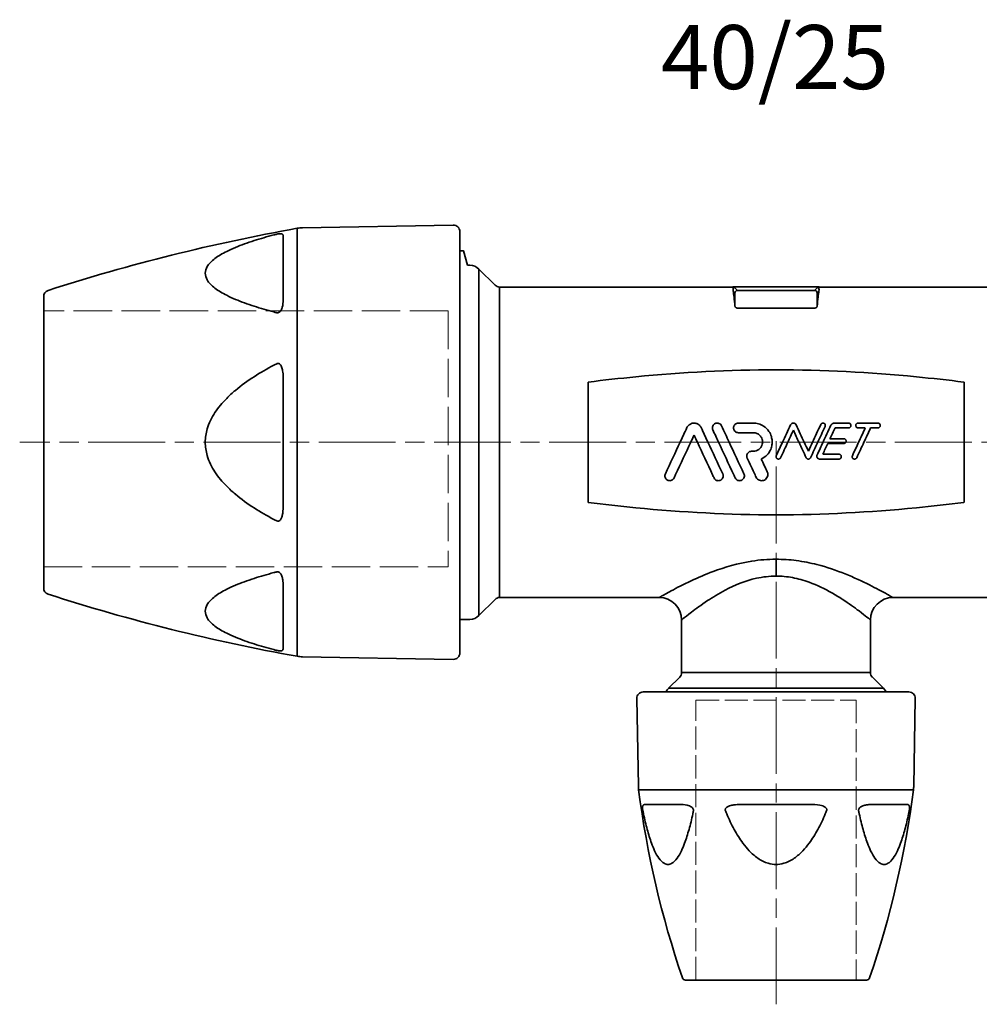
# Model space of a CAD drawing. Units: inches. Extents: x -1368 to 5566, y -211 to 177.
# Drawn here: x -901 to -751, y -35 to 118 of the extents above; entities that cross this region are included whole.
import ezdxf

# ---------------------------------------------------------------- set-up
doc = ezdxf.new("R2010")
doc.units = ezdxf.units.IN
doc.header["$MEASUREMENT"] = 0
doc.linetypes.add('ACAD_ISO02W100', pattern=[15, 12, -3])
doc.linetypes.add('AM_ISO08W050', pattern=[18, 12, -1.5, 3, -1.5])
for name, color, linetype, lineweight in [('Centerline(Atlas Copco)', 7, 'AM_ISO08W050', 13), ('Hidden Edges(Atlas Copco)', 7, 'ACAD_ISO02W100', 13), ('Visible Edges(Atlas Copco)', 7, 'Continuous', 35), ('Visible Tangent Edges(Atlas Copco)', 7, 'Continuous', 35)]:
    doc.layers.add(name, color=color, linetype=linetype, lineweight=lineweight)
doc.styles.add('Atlas Copco 7mm', font='arial.ttf', dxfattribs={"height": 7})

# ---------------------------------------------------------------- blocks, each defined once
blk = doc.blocks.new('07-40-1')
at = {"layer": 'Centerline(Atlas Copco)'}
for p, q in [((234.97, 0), (-3.74, 0)), ((114.39, -87.79), (114.39, 0.19))]:
    blk.add_line(p, q, dxfattribs=at)
at = {"layer": 'Hidden Edges(Atlas Copco)', "linetype": 'ACAD_ISO02W100', "ltscale": 0.5}
for p, q in [((63.18, 20.56), (0, 20.56)), ((63.18, 20.56), (63.18, -19.47)), ((0, -19.47), (63.18, -19.47))]:
    blk.add_line(p, q, dxfattribs=at)
at = {"layer": 'Hidden Edges(Atlas Copco)', "linetype": 'ACAD_ISO02W100', "ltscale": 0.3}
for p, q in [((101.89, -84), (101.89, -40.29)), ((101.89, -40.29), (126.89, -40.29)), ((126.89, -40.29), (126.89, -40.29)), ((126.89, -40.29), (126.89, -84))]:
    blk.add_line(p, q, dxfattribs=at)
at = {"layer": 'Visible Edges(Atlas Copco)'}
for p, q in [((40.4, 33.51), (63.98, 33.92)), ((65, 32.92), (65, -32.92)), ((65.57, 29.9), (65, 29.9)), ((65.57, 29.9), (65, 29.9)), ((65.57, 29.9), (65.57, 29.9)), ((65.58, 29.9), (66.18, 27.65)), ((66.57, 27.65), (66.18, 27.65)), ((70.51, 24.54), (67.98, 27.07)), ((71.21, 24.25), (107.62, 24.25)), ((120.98, 24.3), (107.81, 24.3)), ((121.17, 24.25), (157.57, 24.25)), ((0, -22.77), (0, 22.77)), ((120.42, 20.97), (108.37, 20.97)), ((85.03, 9.36), (85.03, -9.36)), ((143.76, -9.36), (143.76, 9.36)), ((70.51, -24.54), (67.98, -27.07)), ((71.21, -24.25), (96.14, -24.25)), ((132.64, -24.25), (157.57, -24.25)), ((66.57, -27.66), (65, -27.66)), ((99.64, -35.98), (99.64, -27.75)), ((129.14, -35.98), (129.14, -27.75)), ((40.4, -33.51), (63.98, -33.92)), ((99.35, -36.69), (97.62, -38.41)), ((129.44, -36.69), (131.16, -38.41)), ((93.65, -39), (135.14, -39)), ((92.89, -53.73), (92.65, -40.02)), ((135.9, -53.73), (136.14, -40.02)), ((128.54, -84), (100.25, -84))]:
    blk.add_line(p, q, dxfattribs=at)
for centre, radius, start, end in [((64, 32.92), 1, 0, 91), ((92.59, -261.85), 300, 100.1728, 107.8374), ((40.49, 28.51), 5, 91, 100.1728), ((66.57, 25.65), 2, 45, 90), ((1, 22.77), 1, 107.8374, 180), ((71.21, 25.25), 1, 225, 270), ((1, -22.77), 1, 180, 252.1626), ((92.59, 261.85), 300, 252.1626, 259.8272), ((71.21, -25.25), 1, 90, 135), ((96.14, -27.75), 3.5, 0, 90), ((132.64, -27.75), 3.5, 90, 180), ((66.57, -25.66), 2, 270, 315), ((40.49, -28.51), 5, 259.8272, 269), ((64, -32.92), 1, 269, 0), ((98.64, -35.98), 1, 315, 0), ((130.14, -35.98), 1, 180, 225), ((99.04, -39.83), 2, 135, 155.5302), ((129.75, -39.83), 2, 24.4698, 45), ((93.65, -40), 1, 90, 181), ((135.14, -40), 1, 359, 90), ((97.89, -53.64), 5, 181, 187.3469), ((130.9, -53.64), 5, 352.6531, 359), ((241.7, -35.1), 150, 187.3469, 198.8913), ((-12.91, -35.1), 150, 341.1087, 352.6531), ((100.25, -83.5), 0.5, 198.8913, 270), ((128.54, -83.5), 0.5, 270, 341.1087)]:
    blk.add_arc(centre, radius, start, end, dxfattribs=at)
for centre, major_axis, ratio, start_param, end_param in [((107.81, 23.9), (-0.281, 0.286), 0.997316, 5.508667, 6.013673), ((106.96, 0), (0.46, 24.25), 0.052389, 5.781723, 6.055831), ((121.83, 0), (-0.46, 24.25), 0.052389, 0.227354, 0.501462), ((120.98, 23.9), (0.281, 0.286), 0.997316, 0.269512, 0.774518)]:
    blk.add_ellipse(centre, major_axis=major_axis, ratio=ratio, start_param=start_param, end_param=end_param, dxfattribs=at)
blk.add_rational_spline([(65.58, 29.9), (65.58, 29.9), (65.57, 29.9)], [1.00062864922, 1.00062864922, 1], degree=2, dxfattribs=at)
for points, knots in [([(107.69, 23.62), (107.66, 23.76), (107.68, 23.89), (107.73, 24.1), (107.8, 24.18), (107.74, 24.24), (107.68, 24.25), (107.62, 24.25)], [0.7915942, 0.7915942, 0.7915942, 0.7915942, 0.9740439, 0.9740439, 1.1925058, 1.1925058, 1.315323, 1.315323, 1.315323, 1.315323]), ([(121.17, 24.25), (121.1, 24.25), (121.05, 24.24), (120.99, 24.18), (121.06, 24.1), (121.11, 23.89), (121.12, 23.76), (121.09, 23.62)], [-1.3153247, -1.3153247, -1.3153247, -1.3153247, -1.1925075, -1.1925075, -0.9740456, -0.9740456, -0.7915958, -0.7915958, -0.7915958, -0.7915958]), ([(108.37, 20.97), (108.35, 20.97), (108.32, 20.97), (108.27, 20.98), (108.25, 20.98), (108.18, 21), (108.14, 21.02), (108.07, 21.07), (108.03, 21.11), (107.99, 21.18), (107.98, 21.22), (107.97, 21.25)], [0, 0, 0, 0, 0.00747134, 0.00747134, 0.01494268, 0.01494268, 0.02988536, 0.02988536, 0.05360078, 0.05360078, 0.07397519, 0.07397519, 0.07397519, 0.07397519]), ([(120.81, 21.25), (120.81, 21.22), (120.8, 21.19), (120.77, 21.12), (120.74, 21.09), (120.67, 21.03), (120.63, 21.01), (120.55, 20.99), (120.53, 20.98), (120.47, 20.97), (120.44, 20.97), (120.42, 20.97)], [0.07944948, 0.07944948, 0.07944948, 0.07944948, 0.09770279, 0.09770279, 0.11929234, 0.11929234, 0.13642562, 0.13642562, 0.14499227, 0.14499227, 0.15355891, 0.15355891, 0.15355891, 0.15355891]), ([(85.03, 9.36), (85.03, 9.37), (85.03, 9.38), (85.04, 9.39), (85.04, 9.39), (85.05, 9.4), (85.05, 9.4), (85.05, 9.41), (85.05, 9.41), (85.05, 9.41)], [0, 0, 0, 0, 0.003112508, 0.003112508, 0.004423313, 0.004423313, 0.005818504, 0.005818504, 0.005848095, 0.005848095, 0.005848095, 0.005848095]), ([(143.74, 9.41), (143.74, 9.41), (143.74, 9.41), (143.74, 9.4), (143.74, 9.4), (143.75, 9.39), (143.75, 9.39), (143.75, 9.38), (143.76, 9.37), (143.76, 9.36)], [-0.000029605, -0.000029605, -0.000029605, -0.000029605, 0, 0, 0.001395703, 0.001395703, 0.002707011, 0.002707011, 0.00582071, 0.00582071, 0.00582071, 0.00582071]), ([(97.11, -4.93), (97.88, -3.26), (98.68, -1.56), (99.75, 0.74), (100.11, 1.51), (100.47, 2.29)], [11.1280654, 11.1280654, 11.1280654, 11.1280654, 11.6449203, 11.6449203, 11.8891977, 11.8891977, 11.8891977, 11.8891977]), ([(100.47, 2.29), (100.51, 2.37), (100.56, 2.45), (100.68, 2.6), (100.75, 2.68), (100.94, 2.83), (101.07, 2.89), (101.28, 2.96), (101.35, 2.98), (101.48, 3), (101.54, 3), (101.66, 3), (101.72, 2.99), (101.86, 2.97), (101.94, 2.95), (102.18, 2.86), (102.32, 2.77), (102.54, 2.55), (102.63, 2.43), (102.7, 2.29)], [-0.279174, -0.279174, -0.279174, -0.279174, -0.2524857, -0.2524857, -0.2214544, -0.2214544, -0.1786709, -0.1786709, -0.1558885, -0.1558885, -0.1384635, -0.1384635, -0.12042, -0.12042, -0.0949231, -0.0949231, -0.0455416, -0.0455416, -0.0000009, -0.0000009, -0.0000009, -0.0000009]), ([(102.7, 2.29), (103.06, 1.51), (103.42, 0.74), (104.49, -1.56), (105.28, -3.26), (106.07, -4.93)], [11.4818236, 11.4818236, 11.4818236, 11.4818236, 11.7263545, 11.7263545, 12.2420126, 12.2420126, 12.2420126, 12.2420126]), ([(104.52, 1.93), (104.49, 2), (104.47, 2.07), (104.44, 2.23), (104.45, 2.31), (104.48, 2.49), (104.52, 2.58), (104.62, 2.74), (104.69, 2.81), (104.85, 2.92), (104.93, 2.95), (105.08, 3), (105.16, 3), (105.32, 2.99), (105.4, 2.98), (105.56, 2.91), (105.64, 2.87), (105.78, 2.74), (105.84, 2.66), (105.88, 2.57)], [-0.2368687, -0.2368687, -0.2368687, -0.2368687, -0.2147874, -0.2147874, -0.1892665, -0.1892665, -0.1606204, -0.1606204, -0.1307021, -0.1307021, -0.1047917, -0.1047917, -0.0813225, -0.0813225, -0.0571808, -0.0571808, -0.0300513, -0.0300513, -0.000001, -0.000001, -0.000001, -0.000001]), ([(108.02, -5.57), (107.94, -5.41), (107.87, -5.25), (106.99, -3.37), (106.17, -1.61), (105.13, 0.63), (104.83, 1.27), (104.52, 1.93)], [3.3749176, 3.3749176, 3.3749176, 3.3749176, 3.4232125, 3.4232125, 3.9558573, 3.9558573, 4.1628925, 4.1628925, 4.1628925, 4.1628925]), ([(105.88, 2.57), (106.29, 1.69), (106.69, 0.82), (107.8, -1.56), (108.59, -3.26), (109.38, -4.93)], [11.4999213, 11.4999213, 11.4999213, 11.4999213, 11.7729331, 11.7729331, 12.2887573, 12.2887573, 12.2887573, 12.2887573]), ([(108.51, 1.5), (108.43, 1.5), (108.35, 1.51), (108.2, 1.56), (108.13, 1.6), (107.98, 1.71), (107.91, 1.79), (107.83, 1.93), (107.8, 2), (107.77, 2.12), (107.76, 2.17), (107.76, 2.27), (107.76, 2.32), (107.78, 2.43), (107.8, 2.49), (107.86, 2.64), (107.91, 2.71), (108.05, 2.85), (108.13, 2.9), (108.31, 2.98), (108.41, 3), (108.51, 3)], [-0.2366388, -0.2366388, -0.2366388, -0.2366388, -0.213345, -0.213345, -0.1882418, -0.1882418, -0.15827, -0.15827, -0.1369142, -0.1369142, -0.1210842, -0.1210842, -0.1059569, -0.1059569, -0.0873725, -0.0873725, -0.0592858, -0.0592858, -0.0297344, -0.0297344, -0.0000004, -0.0000004, -0.0000004, -0.0000004]), ([(110.84, 3), (111.12, 3), (111.39, 2.96), (111.94, 2.8), (112.2, 2.68), (112.78, 2.31), (113.06, 2.03), (113.45, 1.45), (113.58, 1.18), (113.73, 0.67), (113.77, 0.45), (113.8, 0.02), (113.79, -0.19), (113.72, -0.64), (113.65, -0.88), (113.42, -1.43), (113.22, -1.73), (112.72, -2.25), (112.42, -2.47), (112.09, -2.63)], [-0.807215, -0.807215, -0.807215, -0.807215, -0.7242743, -0.7242743, -0.6365011, -0.6365011, -0.5184859, -0.5184859, -0.4269761, -0.4269761, -0.3601352, -0.3601352, -0.2978431, -0.2978431, -0.2238201, -0.2238201, -0.1167981, -0.1167981, -0.0063837, -0.0063837, -0.0063837, -0.0063837]), ([(114.43, -2.09), (114.76, -1.38), (115.09, -0.68), (115.81, 0.87), (116.24, 1.79), (116.67, 2.73)], [11.6081999, 11.6081999, 11.6081999, 11.6081999, 11.8317295, 11.8317295, 12.1210774, 12.1210774, 12.1210774, 12.1210774]), ([(117.11, 1.88), (116.81, 1.24), (116.51, 0.61), (115.87, -0.77), (115.49, -1.58), (115.11, -2.41)], [3.7354378, 3.7354378, 3.7354378, 3.7354378, 3.9363641, 3.9363641, 4.1928539, 4.1928539, 4.1928539, 4.1928539]), ([(116.67, 2.73), (116.7, 2.78), (116.74, 2.83), (116.83, 2.92), (116.88, 2.95), (116.97, 2.98), (117, 2.99), (117.06, 3), (117.08, 3), (117.13, 3), (117.16, 3), (117.21, 2.99), (117.24, 2.98), (117.33, 2.95), (117.38, 2.92), (117.47, 2.83), (117.51, 2.78), (117.54, 2.73)], [-0.1083816, -0.1083816, -0.1083816, -0.1083816, -0.0898155, -0.0898155, -0.0711503, -0.0711503, -0.0613304, -0.0613304, -0.0540072, -0.0540072, -0.0466489, -0.0466489, -0.0368461, -0.0368461, -0.0189536, -0.0189536, -0.0000002, -0.0000002, -0.0000002, -0.0000002]), ([(119.1, -2.41), (118.72, -1.58), (118.34, -0.78), (117.7, 0.61), (117.4, 1.24), (117.11, 1.88)], [3.6722296, 3.6722296, 3.6722296, 3.6722296, 3.9287722, 3.9287722, 4.129665, 4.129665, 4.129665, 4.129665]), ([(117.54, 2.73), (117.97, 1.79), (118.4, 0.87), (119.01, -0.44), (119.23, -0.9), (119.44, -1.36)], [11.5423468, 11.5423468, 11.5423468, 11.5423468, 11.8316201, 11.8316201, 11.9786373, 11.9786373, 11.9786373, 11.9786373]), ([(119.44, -1.36), (119.66, -0.9), (119.87, -0.44), (120.49, 0.89), (120.93, 1.83), (121.38, 2.78)], [11.6809911, 11.6809911, 11.6809911, 11.6809911, 11.8279764, 11.8279764, 12.1233786, 12.1233786, 12.1233786, 12.1233786]), ([(122.06, 2.47), (121.66, 1.62), (121.28, 0.79), (120.54, -0.77), (120.17, -1.58), (119.78, -2.41)], [3.6507461, 3.6507461, 3.6507461, 3.6507461, 3.9133363, 3.9133363, 4.169772, 4.169772, 4.169772, 4.169772]), ([(120.81, -1.98), (121.12, -1.31), (121.43, -0.64), (122.13, 0.85), (122.55, 1.75), (122.97, 2.65)], [11.6079443, 11.6079443, 11.6079443, 11.6079443, 11.8202886, 11.8202886, 12.1022704, 12.1022704, 12.1022704, 12.1022704]), ([(121.38, 2.78), (121.39, 2.82), (121.42, 2.85), (121.47, 2.91), (121.51, 2.94), (121.58, 2.98), (121.62, 2.99), (121.7, 3), (121.74, 3), (121.83, 2.99), (121.87, 2.97), (121.94, 2.93), (121.98, 2.9), (122.04, 2.82), (122.06, 2.78), (122.09, 2.68), (122.09, 2.63), (122.08, 2.54), (122.07, 2.5), (122.06, 2.47)], [-0.1206467, -0.1206467, -0.1206467, -0.1206467, -0.108472, -0.108472, -0.0961294, -0.0961294, -0.0832888, -0.0832888, -0.0711042, -0.0711042, -0.0581888, -0.0581888, -0.0443861, -0.0443861, -0.0294004, -0.0294004, -0.0145132, -0.0145132, -0.0021482, -0.0021482, -0.0021482, -0.0021482]), ([(122.97, 2.65), (122.99, 2.7), (123.02, 2.74), (123.08, 2.82), (123.12, 2.85), (123.21, 2.92), (123.27, 2.95), (123.4, 2.99), (123.45, 3), (123.51, 3)], [-0.0684038, -0.0684038, -0.0684038, -0.0684038, -0.05343783, -0.05343783, -0.03890942, -0.03890942, -0.01800665, -0.01800665, -0.00000025, -0.00000025, -0.00000025, -0.00000025]), ([(125.72, 3), (125.76, 3), (125.79, 2.99), (125.88, 2.97), (125.92, 2.95), (125.99, 2.89), (126.02, 2.85), (126.06, 2.77), (126.07, 2.74), (126.09, 2.69), (126.09, 2.66), (126.09, 2.61), (126.09, 2.59), (126.08, 2.53), (126.07, 2.5), (126.04, 2.43), (126.02, 2.39), (125.95, 2.33), (125.91, 2.3), (125.81, 2.26), (125.77, 2.25), (125.72, 2.25)], [-0.1184226, -0.1184226, -0.1184226, -0.1184226, -0.1065461, -0.1065461, -0.093044, -0.093044, -0.0780898, -0.0780898, -0.0678857, -0.0678857, -0.0603184, -0.0603184, -0.0530277, -0.0530277, -0.0439262, -0.0439262, -0.0297754, -0.0297754, -0.0149322, -0.0149322, -0.0000001, -0.0000001, -0.0000001, -0.0000001]), ([(126.32, -2.09), (126.65, -1.38), (126.98, -0.67), (127.63, 0.73), (127.98, 1.48), (128.34, 2.25)], [11.5466245, 11.5466245, 11.5466245, 11.5466245, 11.7700405, 11.7700405, 12.0101697, 12.0101697, 12.0101697, 12.0101697]), ([(127.22, 2.25), (127.18, 2.25), (127.14, 2.26), (127.05, 2.28), (127.02, 2.31), (126.94, 2.36), (126.91, 2.4), (126.87, 2.48), (126.86, 2.51), (126.84, 2.57), (126.84, 2.59), (126.84, 2.64), (126.84, 2.66), (126.85, 2.72), (126.86, 2.75), (126.89, 2.82), (126.92, 2.86), (126.98, 2.92), (127.03, 2.95), (127.12, 2.99), (127.17, 3), (127.22, 3)], [-0.1184507, -0.1184507, -0.1184507, -0.1184507, -0.1063618, -0.1063618, -0.0928847, -0.0928847, -0.0779657, -0.0779657, -0.067849, -0.067849, -0.0603396, -0.0603396, -0.0530844, -0.0530844, -0.043989, -0.043989, -0.0297731, -0.0297731, -0.0148964, -0.0148964, -0.0000001, -0.0000001, -0.0000001, -0.0000001]), ([(129.17, 2.25), (128.81, 1.48), (128.46, 0.73), (127.76, -0.77), (127.38, -1.58), (127, -2.41)], [3.6206559, 3.6206559, 3.6206559, 3.6206559, 3.8607889, 3.8607889, 4.117124, 4.117124, 4.117124, 4.117124]), ([(130.29, 3), (130.34, 3), (130.38, 2.99), (130.46, 2.97), (130.5, 2.94), (130.57, 2.88), (130.6, 2.84), (130.64, 2.77), (130.65, 2.74), (130.66, 2.68), (130.67, 2.66), (130.67, 2.61), (130.67, 2.59), (130.66, 2.53), (130.65, 2.5), (130.62, 2.43), (130.59, 2.39), (130.53, 2.33), (130.48, 2.3), (130.39, 2.26), (130.34, 2.25), (130.29, 2.25)], [-0.1184501, -0.1184501, -0.1184501, -0.1184501, -0.1059927, -0.1059927, -0.0925496, -0.0925496, -0.0776188, -0.0776188, -0.0676352, -0.0676352, -0.0602235, -0.0602235, -0.0530508, -0.0530508, -0.0440273, -0.0440273, -0.0298182, -0.0298182, -0.0149496, -0.0149496, -0.0000001, -0.0000001, -0.0000001, -0.0000001]), ([(101.59, 1.13), (101.41, 0.74), (101.23, 0.37), (100.32, -1.59), (99.51, -3.33), (98.63, -5.21), (98.55, -5.39), (98.46, -5.57)], [3.8284221, 3.8284221, 3.8284221, 3.8284221, 3.9501701, 3.9501701, 4.4769748, 4.4769748, 4.5324988, 4.5324988, 4.5324988, 4.5324988]), ([(104.71, -5.57), (104.63, -5.41), (104.56, -5.25), (103.68, -3.36), (102.86, -1.6), (101.94, 0.37), (101.76, 0.74), (101.59, 1.13)], [3.3715236, 3.3715236, 3.3715236, 3.3715236, 3.4210793, 3.4210793, 3.9522587, 3.9522587, 4.0740615, 4.0740615, 4.0740615, 4.0740615]), ([(110.84, -1.4), (110.99, -1.4), (111.13, -1.38), (111.43, -1.29), (111.57, -1.22), (111.85, -1.01), (111.98, -0.86), (112.15, -0.58), (112.21, -0.45), (112.27, -0.21), (112.29, -0.11), (112.29, 0.09), (112.29, 0.19), (112.25, 0.4), (112.22, 0.52), (112.1, 0.79), (112, 0.94), (111.74, 1.21), (111.58, 1.31), (111.22, 1.46), (111.03, 1.5), (110.84, 1.5)], [-0.4569878, -0.4569878, -0.4569878, -0.4569878, -0.412677, -0.412677, -0.3651135, -0.3651135, -0.3072406, -0.3072406, -0.2653434, -0.2653434, -0.2344027, -0.2344027, -0.2049836, -0.2049836, -0.1690528, -0.1690528, -0.1151111, -0.1151111, -0.0578151, -0.0578151, -0.0000015, -0.0000015, -0.0000015, -0.0000015]), ([(124.97, 0.56), (125, 0.56), (125.04, 0.56), (125.12, 0.53), (125.15, 0.51), (125.23, 0.46), (125.26, 0.42), (125.31, 0.35), (125.32, 0.32), (125.34, 0.26), (125.34, 0.23), (125.34, 0.18), (125.34, 0.15), (125.33, 0.1), (125.32, 0.07), (125.29, 0), (125.27, -0.04), (125.2, -0.11), (125.16, -0.14), (125.07, -0.18), (125.02, -0.19), (124.97, -0.19)], [-0.1181063, -0.1181063, -0.1181063, -0.1181063, -0.1066558, -0.1066558, -0.0943698, -0.0943698, -0.0794263, -0.0794263, -0.0685966, -0.0685966, -0.0605904, -0.0605904, -0.0529783, -0.0529783, -0.0436914, -0.0436914, -0.0297761, -0.0297761, -0.0149757, -0.0149757, -0.0000001, -0.0000001, -0.0000001, -0.0000001]), ([(109.88, -2.47), (109.87, -2.44), (109.86, -2.41), (109.84, -2.34), (109.83, -2.31), (109.81, -2.2), (109.81, -2.13), (109.83, -1.99), (109.85, -1.91), (109.91, -1.76), (109.96, -1.69), (110.1, -1.55), (110.18, -1.5), (110.36, -1.42), (110.46, -1.4), (110.56, -1.4)], [-0.1511851, -0.1511851, -0.1511851, -0.1511851, -0.1417189, -0.1417189, -0.1302058, -0.1302058, -0.1092402, -0.1092402, -0.086725, -0.086725, -0.059496, -0.059496, -0.0297377, -0.0297377, -0.0000004, -0.0000004, -0.0000004, -0.0000004]), ([(111.27, -5.44), (111.22, -5.33), (111.16, -5.22), (110.7, -4.23), (110.29, -3.34), (109.88, -2.47)], [3.3866835, 3.3866835, 3.3866835, 3.3866835, 3.4214394, 3.4214394, 3.6922827, 3.6922827, 3.6922827, 3.6922827]), ([(115.11, -2.41), (115.09, -2.44), (115.07, -2.48), (115.02, -2.54), (114.98, -2.56), (114.91, -2.6), (114.87, -2.61), (114.79, -2.63), (114.75, -2.63), (114.67, -2.61), (114.63, -2.6), (114.55, -2.56), (114.52, -2.53), (114.45, -2.46), (114.43, -2.42), (114.4, -2.32), (114.39, -2.27), (114.4, -2.18), (114.41, -2.13), (114.43, -2.09)], [-0.1191687, -0.1191687, -0.1191687, -0.1191687, -0.107268, -0.107268, -0.0953277, -0.0953277, -0.0826742, -0.0826742, -0.0707914, -0.0707914, -0.058201, -0.058201, -0.0443075, -0.0443075, -0.0293235, -0.0293235, -0.0144504, -0.0144504, -0.0007849, -0.0007849, -0.0007849, -0.0007849]), ([(119.78, -2.41), (119.76, -2.45), (119.73, -2.49), (119.66, -2.56), (119.62, -2.58), (119.55, -2.61), (119.53, -2.62), (119.48, -2.62), (119.46, -2.63), (119.42, -2.63), (119.4, -2.62), (119.36, -2.62), (119.33, -2.61), (119.27, -2.58), (119.23, -2.56), (119.15, -2.49), (119.12, -2.45), (119.1, -2.41)], [-0.08543356, -0.08543356, -0.08543356, -0.08543356, -0.07111924, -0.07111924, -0.05634917, -0.05634917, -0.04853924, -0.04853924, -0.04270533, -0.04270533, -0.03690949, -0.03690949, -0.0291442, -0.0291442, -0.01508543, -0.01508543, -0.00000013, -0.00000013, -0.00000013, -0.00000013]), ([(121.22, -2.63), (121.18, -2.63), (121.15, -2.62), (121.09, -2.61), (121.06, -2.6), (120.98, -2.56), (120.93, -2.53), (120.85, -2.45), (120.82, -2.4), (120.78, -2.31), (120.77, -2.27), (120.76, -2.18), (120.77, -2.14), (120.78, -2.06), (120.79, -2.02), (120.81, -1.98)], [-0.09190156, -0.09190156, -0.09190156, -0.09190156, -0.08215155, -0.08215155, -0.07218924, -0.07218924, -0.05550907, -0.05550907, -0.03889669, -0.03889669, -0.02575591, -0.02575591, -0.01354209, -0.01354209, -0.0011473, -0.0011473, -0.0011473, -0.0011473]), ([(124.22, -1.87), (124.26, -1.87), (124.3, -1.88), (124.37, -1.91), (124.41, -1.93), (124.49, -1.99), (124.52, -2.02), (124.56, -2.1), (124.57, -2.13), (124.59, -2.19), (124.59, -2.21), (124.59, -2.26), (124.59, -2.29), (124.58, -2.34), (124.57, -2.37), (124.54, -2.44), (124.51, -2.48), (124.45, -2.55), (124.41, -2.58), (124.31, -2.62), (124.27, -2.63), (124.22, -2.63)], [-0.1183361, -0.1183361, -0.1183361, -0.1183361, -0.1063624, -0.1063624, -0.0933701, -0.0933701, -0.0783482, -0.0783482, -0.0679723, -0.0679723, -0.0602832, -0.0602832, -0.0528993, -0.0528993, -0.0437379, -0.0437379, -0.029646, -0.029646, -0.014898, -0.014898, -0.0000001, -0.0000001, -0.0000001, -0.0000001]), ([(127, -2.41), (126.98, -2.45), (126.96, -2.48), (126.9, -2.54), (126.87, -2.56), (126.79, -2.6), (126.75, -2.62), (126.67, -2.63), (126.63, -2.63), (126.54, -2.61), (126.5, -2.59), (126.43, -2.55), (126.39, -2.52), (126.33, -2.44), (126.31, -2.4), (126.28, -2.3), (126.28, -2.25), (126.29, -2.17), (126.3, -2.13), (126.32, -2.09)], [-0.1209672, -0.1209672, -0.1209672, -0.1209672, -0.1087043, -0.1087043, -0.0962246, -0.0962246, -0.0834523, -0.0834523, -0.0711969, -0.0711969, -0.0580987, -0.0580987, -0.0442248, -0.0442248, -0.0291852, -0.0291852, -0.0143931, -0.0143931, -0.0025468, -0.0025468, -0.0025468, -0.0025468]), ([(98.46, -5.57), (98.43, -5.65), (98.38, -5.72), (98.25, -5.85), (98.17, -5.9), (98, -5.97), (97.91, -5.99), (97.73, -6), (97.64, -5.99), (97.47, -5.94), (97.38, -5.89), (97.23, -5.77), (97.17, -5.69), (97.08, -5.51), (97.05, -5.42), (97.03, -5.22), (97.04, -5.12), (97.08, -4.99), (97.09, -4.96), (97.11, -4.93)], [-0.2595503, -0.2595503, -0.2595503, -0.2595503, -0.2326809, -0.2326809, -0.2042373, -0.2042373, -0.1766205, -0.1766205, -0.1496496, -0.1496496, -0.1213635, -0.1213635, -0.09128, -0.09128, -0.060334, -0.060334, -0.0298015, -0.0298015, -0.0201041, -0.0201041, -0.0201041, -0.0201041]), ([(106.07, -4.93), (106.08, -4.97), (106.1, -5), (106.13, -5.13), (106.14, -5.21), (106.13, -5.4), (106.1, -5.5), (106.01, -5.68), (105.95, -5.76), (105.8, -5.88), (105.72, -5.93), (105.55, -5.99), (105.46, -6), (105.29, -6), (105.2, -5.98), (105.03, -5.92), (104.95, -5.87), (104.81, -5.74), (104.75, -5.66), (104.71, -5.57)], [-0.2392784, -0.2392784, -0.2392784, -0.2392784, -0.2275155, -0.2275155, -0.2004931, -0.2004931, -0.1701885, -0.1701885, -0.1393421, -0.1393421, -0.1108021, -0.1108021, -0.084709, -0.084709, -0.0586953, -0.0586953, -0.0303638, -0.0303638, -0.0000009, -0.0000009, -0.0000009, -0.0000009]), ([(109.38, -4.93), (109.39, -4.97), (109.41, -5.01), (109.44, -5.14), (109.45, -5.22), (109.44, -5.41), (109.41, -5.5), (109.32, -5.68), (109.25, -5.76), (109.1, -5.89), (109.02, -5.93), (108.85, -5.99), (108.77, -6), (108.6, -6), (108.51, -5.98), (108.34, -5.92), (108.26, -5.87), (108.12, -5.74), (108.06, -5.66), (108.02, -5.57)], [-0.2392414, -0.2392414, -0.2392414, -0.2392414, -0.2262761, -0.2262761, -0.1995629, -0.1995629, -0.1693802, -0.1693802, -0.1386324, -0.1386324, -0.1103729, -0.1103729, -0.0845767, -0.0845767, -0.0587605, -0.0587605, -0.0304374, -0.0304374, -0.0000009, -0.0000009, -0.0000009, -0.0000009]), ([(113.02, -4.63), (113.05, -4.69), (113.07, -4.76), (113.11, -4.94), (113.12, -5.05), (113.08, -5.29), (113.04, -5.41), (112.92, -5.63), (112.83, -5.73), (112.63, -5.87), (112.53, -5.93), (112.32, -5.99), (112.21, -6), (112, -5.99), (111.89, -5.97), (111.68, -5.89), (111.58, -5.83), (111.4, -5.66), (111.32, -5.56), (111.27, -5.44)], [-0.3079947, -0.3079947, -0.3079947, -0.3079947, -0.2855267, -0.2855267, -0.2516201, -0.2516201, -0.2131903, -0.2131903, -0.1738073, -0.1738073, -0.1386834, -0.1386834, -0.1068716, -0.1068716, -0.0746451, -0.0746451, -0.0392954, -0.0392954, -0.0000015, -0.0000015, -0.0000015, -0.0000015]), ([(85.05, -9.41), (85.05, -9.41), (85.05, -9.41), (85.05, -9.4), (85.05, -9.4), (85.04, -9.39), (85.04, -9.39), (85.03, -9.38), (85.03, -9.37), (85.03, -9.36)], [-0.000029602, -0.000029602, -0.000029602, -0.000029602, 0, 0, 0.001395653, 0.001395653, 0.002706904, 0.002706904, 0.00582047, 0.00582047, 0.00582047, 0.00582047]), ([(143.76, -9.36), (143.76, -9.37), (143.75, -9.38), (143.75, -9.39), (143.75, -9.39), (143.74, -9.4), (143.74, -9.4), (143.74, -9.41), (143.74, -9.41), (143.74, -9.41)], [0, 0, 0, 0, 0.003112508, 0.003112508, 0.004423313, 0.004423313, 0.005818495, 0.005818495, 0.005848087, 0.005848087, 0.005848087, 0.005848087])]:
    blk.add_open_spline(points, degree=3, knots=knots, dxfattribs=at)
for points in [[(108.51, 3), (109.29, 3), (110.07, 3), (110.84, 3)], [(123.61, 2.25), (123.34, 1.68), (123.08, 1.11), (122.82, 0.56)], [(123.51, 3), (124.25, 3), (124.98, 3), (125.72, 3)], [(125.72, 2.25), (125.01, 2.25), (124.31, 2.25), (123.61, 2.25)], [(127.22, 3), (128.24, 3), (129.26, 3), (130.29, 3)], [(128.34, 2.25), (127.97, 2.25), (127.59, 2.25), (127.22, 2.25)], [(130.29, 2.25), (129.92, 2.25), (129.54, 2.25), (129.17, 2.25)], [(110.84, 1.5), (110.07, 1.5), (109.29, 1.5), (108.51, 1.5)], [(122.82, 0.56), (123.54, 0.56), (124.25, 0.56), (124.97, 0.56)], [(110.56, -1.4), (110.65, -1.4), (110.75, -1.4), (110.84, -1.4)], [(122.47, -0.19), (122.22, -0.74), (121.95, -1.3), (121.69, -1.87)], [(124.97, -0.19), (124.13, -0.19), (123.3, -0.19), (122.47, -0.19)], [(112.09, -2.63), (112.4, -3.29), (112.71, -3.96), (113.02, -4.63)], [(124.22, -2.63), (123.21, -2.63), (122.21, -2.63), (121.22, -2.63)], [(121.69, -1.87), (122.53, -1.87), (123.37, -1.87), (124.22, -1.87)]]:
    blk.add_open_spline(points, degree=3, dxfattribs=at)
at = {"layer": 'Visible Tangent Edges(Atlas Copco)'}
for p, q in [((39.6, -33.43), (39.6, 33.43)), ((37.41, 32.27), (37.41, 22.24)), ((67.98, 27.07), (67.98, -27.07)), ((71.21, 24.25), (71.21, -24.25)), ((107.42, 24.25), (71.21, 24.25)), ((107.69, 23.62), (107.97, 23.34)), ((108.37, 23.73), (107.81, 24.3)), ((107.97, 23.34), (107.97, 21.25)), ((120.42, 23.73), (108.37, 23.73)), ((120.98, 24.3), (120.42, 23.73)), ((120.81, 23.34), (121.09, 23.62)), ((120.81, 21.25), (120.81, 23.34)), ((157.57, 24.25), (121.37, 24.25)), ((37.41, 10.03), (37.41, -10.03)), ((114.39, -18.27), (114.39, -20.9)), ((37.41, -22.24), (37.41, -32.27)), ((71.21, -24.25), (96.14, -24.25)), ((132.64, -24.25), (157.57, -24.25)), ((99.64, -35.98), (129.14, -35.98)), ((97.62, -38.41), (131.16, -38.41)), ((135.86, -54.28), (92.93, -54.28)), ((94.01, -56.57), (99.3, -56.57)), ((109.11, -56.57), (119.68, -56.57)), ((129.49, -56.57), (134.77, -56.57))]:
    blk.add_line(p, q, dxfattribs=at)
for centre, major_axis, start_param, end_param in [((108.37, 23.33), (-0.286, -0.28), 3.937963, 5.487), ((120.42, 23.33), (-0.286, 0.28), 3.937778, 5.486815)]:
    blk.add_ellipse(centre, major_axis=major_axis, ratio=0.997316, start_param=start_param, end_param=end_param, dxfattribs=at)
for points, knots in [([(36.41, 32.51), (36.25, 32.47), (36.09, 32.43), (34.89, 32.12), (33.87, 31.82), (31.86, 31.18), (30.88, 30.83), (29.48, 30.25), (29.02, 30.04), (27.91, 29.48), (27.28, 29.12), (26.23, 28.32), (25.81, 27.89), (25.34, 27.1), (25.24, 26.75), (25.24, 26.4), (25.24, 26.05), (25.34, 25.7), (25.81, 24.91), (26.23, 24.48), (27.28, 23.68), (27.91, 23.31), (29.02, 22.74), (29.48, 22.53), (30.88, 21.94), (31.86, 21.59), (33.87, 20.94), (34.89, 20.64), (36.09, 20.32), (36.25, 20.28), (36.41, 20.24)], [-3.83624, -3.83624, -3.83624, -3.83624, -3.78382, -3.78382, -3.431227, -3.431227, -3.072513, -3.072513, -2.888794, -2.888794, -2.60246, -2.60246, -2.323777, -2.323777, -2.116431, -2.116431, -2.116431, -1.909085, -1.909085, -1.630401, -1.630401, -1.344067, -1.344067, -1.160349, -1.160349, -0.801634, -0.801634, -0.449041, -0.449041, -0.396621, -0.396621, -0.396621, -0.396621]), ([(36.7, 32.57), (36.67, 32.57), (36.63, 32.56), (36.55, 32.55), (36.51, 32.54), (36.45, 32.53), (36.43, 32.52), (36.41, 32.51)], [-0.03068586, -0.03068586, -0.03068586, -0.03068586, -0.01953795, -0.01953795, -0.0075146, -0.0075146, 0, 0, 0, 0]), ([(37, 32.59), (36.97, 32.59), (36.94, 32.59), (36.86, 32.59), (36.8, 32.59), (36.73, 32.58), (36.72, 32.57), (36.7, 32.57)], [-0.07135674, -0.07135674, -0.07135674, -0.07135674, -0.05548778, -0.05548778, -0.03516831, -0.03516831, -0.03068586, -0.03068586, -0.03068586, -0.03068586]), ([(37.41, 32.27), (37.41, 32.32), (37.4, 32.36), (37.37, 32.44), (37.35, 32.46), (37.31, 32.5), (37.29, 32.52), (37.23, 32.55), (37.2, 32.56), (37.12, 32.58), (37.08, 32.59), (37.02, 32.59), (37.01, 32.59), (37, 32.59)], [-0.296326, -0.296326, -0.296326, -0.296326, -0.2256333, -0.2256333, -0.1757, -0.1757, -0.1440609, -0.1440609, -0.1071088, -0.1071088, -0.0768285, -0.0768285, -0.0713567, -0.0713567, -0.0713567, -0.0713567]), ([(37, 20.5), (37.04, 20.55), (37.07, 20.6), (37.18, 20.8), (37.23, 20.95), (37.38, 21.49), (37.41, 21.87), (37.41, 22.24)], [-0.2249068, -0.2249068, -0.2249068, -0.2249068, -0.2042218, -0.2042218, -0.1481722, -0.1481722, 0, 0, 0, 0]), ([(36.7, 20.25), (36.71, 20.26), (36.71, 20.26), (36.78, 20.29), (36.84, 20.33), (36.93, 20.41), (36.97, 20.45), (37, 20.5)], [-0.26558255, -0.26558255, -0.26558255, -0.26558255, -0.26368767, -0.26368767, -0.24359137, -0.24359137, -0.22490682, -0.22490682, -0.22490682, -0.22490682]), ([(36.7, 12.32), (36.67, 12.33), (36.63, 12.33), (36.55, 12.33), (36.51, 12.32), (36.45, 12.3), (36.43, 12.29), (36.41, 12.28)], [-0.03068585, -0.03068585, -0.03068585, -0.03068585, -0.01953795, -0.01953795, -0.00751459, -0.00751459, 0, 0, 0, 0]), ([(37, 12.09), (36.97, 12.13), (36.94, 12.17), (36.86, 12.25), (36.8, 12.28), (36.73, 12.31), (36.72, 12.31), (36.7, 12.32)], [-0.07135666, -0.07135666, -0.07135666, -0.07135666, -0.05548777, -0.05548777, -0.0351683, -0.0351683, -0.03068585, -0.03068585, -0.03068585, -0.03068585]), ([(36.41, 12.28), (36.25, 12.2), (36.09, 12.12), (34.89, 11.48), (33.87, 10.89), (31.86, 9.6), (30.88, 8.89), (29.48, 7.72), (29.02, 7.3), (27.91, 6.18), (27.28, 5.44), (26.23, 3.84), (25.81, 2.99), (25.34, 1.4), (25.24, 0.7), (25.24, 0), (25.24, -0.7), (25.34, -1.4), (25.81, -2.99), (26.23, -3.84), (27.28, -5.44), (27.91, -6.18), (29.02, -7.3), (29.48, -7.72), (30.88, -8.89), (31.86, -9.6), (33.87, -10.89), (34.89, -11.48), (36.09, -12.12), (36.25, -12.2), (36.41, -12.28)], [-3.83624, -3.83624, -3.83624, -3.83624, -3.78382, -3.78382, -3.431227, -3.431227, -3.072513, -3.072513, -2.888794, -2.888794, -2.60246, -2.60246, -2.323777, -2.323777, -2.116431, -2.116431, -2.116431, -1.909085, -1.909085, -1.630401, -1.630401, -1.344067, -1.344067, -1.160349, -1.160349, -0.801634, -0.801634, -0.449041, -0.449041, -0.396621, -0.396621, -0.396621, -0.396621]), ([(37.41, 10.03), (37.41, 10.25), (37.4, 10.48), (37.37, 10.86), (37.35, 11.02), (37.31, 11.27), (37.29, 11.37), (37.24, 11.58), (37.2, 11.69), (37.12, 11.89), (37.08, 11.97), (37.02, 12.06), (37.01, 12.08), (37, 12.09)], [-0.2963245, -0.2963245, -0.2963245, -0.2963245, -0.2258318, -0.2258318, -0.175875, -0.175875, -0.1443244, -0.1443244, -0.1071517, -0.1071517, -0.0768524, -0.0768524, -0.0713567, -0.0713567, -0.0713567, -0.0713567]), ([(143.74, 9.41), (141.27, 9.71), (138.79, 9.99), (129.03, 10.93), (121.71, 11.33), (114.39, 11.33), (107.08, 11.33), (99.76, 10.93), (89.99, 9.99), (87.52, 9.71), (85.05, 9.41)], [-7.331465, -7.331465, -7.331465, -7.331465, -6.585678, -6.585678, -4.390452, -4.390452, -4.390452, -2.195226, -2.195226, -1.449438, -1.449438, -1.449438, -1.449438]), ([(37, -12.09), (37.04, -12.04), (37.08, -11.98), (37.18, -11.76), (37.23, -11.6), (37.38, -10.98), (37.41, -10.5), (37.41, -10.03)], [-0.2249042, -0.2249042, -0.2249042, -0.2249042, -0.2028208, -0.2028208, -0.1481725, -0.1481725, 0, 0, 0, 0]), ([(85.05, -9.41), (87.52, -9.71), (89.99, -9.99), (99.76, -10.93), (107.08, -11.33), (114.39, -11.33), (121.71, -11.33), (129.03, -10.93), (138.79, -9.99), (141.27, -9.71), (143.74, -9.41)], [-7.331465, -7.331465, -7.331465, -7.331465, -6.585678, -6.585678, -4.390452, -4.390452, -4.390452, -2.195226, -2.195226, -1.449438, -1.449438, -1.449438, -1.449438]), ([(36.7, -12.32), (36.71, -12.32), (36.72, -12.31), (36.78, -12.29), (36.84, -12.26), (36.93, -12.18), (36.97, -12.14), (37, -12.09)], [-0.26558373, -0.26558373, -0.26558373, -0.26558373, -0.26332975, -0.26332975, -0.2430126, -0.2430126, -0.22490424, -0.22490424, -0.22490424, -0.22490424]), ([(114.39, -18.27), (113.12, -18.27), (111.84, -18.37), (108.43, -18.9), (106.37, -19.52), (103.33, -20.64), (102.18, -21.14), (99.91, -22.2), (98.86, -22.75), (97.3, -23.59), (96.76, -23.9), (96.25, -24.19), (96.14, -24.25), (96.14, -24.25)], [-9.18099, -9.18099, -9.18099, -9.18099, -8.883538, -8.883538, -8.356134, -8.356134, -7.990364, -7.990364, -7.542666, -7.542666, -7.145634, -7.145634, -6.885918, -6.885918, -6.885918, -6.885918]), ([(132.64, -24.25), (132.64, -24.25), (132.4, -24.11), (131.57, -23.64), (131.06, -23.36), (129.56, -22.56), (128.47, -22.01), (126.57, -21.14), (125.89, -20.84), (123.84, -20.02), (122.37, -19.51), (119.74, -18.84), (118.66, -18.62), (116.53, -18.34), (115.46, -18.27), (114.39, -18.27)], [-2.294773, -2.294773, -2.294773, -2.294773, -1.898631, -1.898631, -1.581624, -1.581624, -1.140263, -1.140263, -0.921225, -0.921225, -0.511792, -0.511792, -0.248039, -0.248039, 0, 0, 0, 0]), ([(36.41, -20.24), (36.25, -20.28), (36.09, -20.32), (34.89, -20.64), (33.87, -20.94), (31.86, -21.59), (30.88, -21.94), (29.48, -22.53), (29.02, -22.74), (27.91, -23.31), (27.28, -23.68), (26.23, -24.48), (25.81, -24.91), (25.34, -25.7), (25.24, -26.05), (25.24, -26.4), (25.24, -26.75), (25.34, -27.1), (25.81, -27.89), (26.23, -28.32), (27.28, -29.12), (27.91, -29.48), (29.02, -30.04), (29.48, -30.25), (30.88, -30.83), (31.86, -31.18), (33.87, -31.82), (34.89, -32.12), (36.09, -32.43), (36.25, -32.47), (36.41, -32.51)], [-3.83624, -3.83624, -3.83624, -3.83624, -3.78382, -3.78382, -3.431227, -3.431227, -3.072513, -3.072513, -2.888794, -2.888794, -2.60246, -2.60246, -2.323777, -2.323777, -2.116431, -2.116431, -2.116431, -1.909085, -1.909085, -1.630401, -1.630401, -1.344067, -1.344067, -1.160349, -1.160349, -0.801634, -0.801634, -0.449041, -0.449041, -0.396621, -0.396621, -0.396621, -0.396621]), ([(36.7, -20.25), (36.67, -20.24), (36.63, -20.23), (36.55, -20.22), (36.51, -20.22), (36.45, -20.23), (36.43, -20.23), (36.41, -20.24)], [-0.03068586, -0.03068586, -0.03068586, -0.03068586, -0.01953795, -0.01953795, -0.0075146, -0.0075146, 0, 0, 0, 0]), ([(37, -20.5), (36.97, -20.46), (36.94, -20.42), (36.86, -20.34), (36.8, -20.3), (36.73, -20.27), (36.72, -20.26), (36.7, -20.25)], [-0.07135674, -0.07135674, -0.07135674, -0.07135674, -0.05548778, -0.05548778, -0.03516831, -0.03516831, -0.03068586, -0.03068586, -0.03068586, -0.03068586]), ([(37.41, -22.24), (37.41, -22.06), (37.4, -21.88), (37.37, -21.57), (37.35, -21.44), (37.31, -21.23), (37.29, -21.15), (37.23, -20.97), (37.2, -20.87), (37.12, -20.69), (37.08, -20.61), (37.02, -20.53), (37.01, -20.51), (37, -20.5)], [-0.296326, -0.296326, -0.296326, -0.296326, -0.2256333, -0.2256333, -0.1757, -0.1757, -0.1440609, -0.1440609, -0.1071088, -0.1071088, -0.0768285, -0.0768285, -0.0713567, -0.0713567, -0.0713567, -0.0713567]), ([(99.65, -27.75), (99.65, -27.75), (99.73, -27.68), (100.14, -27.35), (100.57, -27), (101.84, -26.04), (102.69, -25.41), (104.52, -24.19), (105.45, -23.62), (107.91, -22.33), (109.58, -21.63), (112.33, -21.03), (113.36, -20.9), (114.39, -20.9)], [6.885918, 6.885918, 6.885918, 6.885918, 7.145634, 7.145634, 7.542666, 7.542666, 7.990364, 7.990364, 8.356134, 8.356134, 8.883538, 8.883538, 9.18099, 9.18099, 9.18099, 9.18099]), ([(114.39, -20.9), (115.25, -20.9), (116.12, -20.99), (117.84, -21.31), (118.72, -21.55), (120.84, -22.32), (122.03, -22.91), (123.69, -23.85), (124.24, -24.19), (125.77, -25.18), (126.65, -25.82), (127.87, -26.73), (128.28, -27.06), (128.95, -27.59), (129.14, -27.75), (129.14, -27.75)], [0, 0, 0, 0, 0.248039, 0.248039, 0.511792, 0.511792, 0.921225, 0.921225, 1.140263, 1.140263, 1.581624, 1.581624, 1.898631, 1.898631, 2.294773, 2.294773, 2.294773, 2.294773]), ([(37, -32.59), (37.04, -32.59), (37.07, -32.59), (37.18, -32.57), (37.23, -32.55), (37.38, -32.46), (37.41, -32.37), (37.41, -32.27)], [-0.2249068, -0.2249068, -0.2249068, -0.2249068, -0.2042111, -0.2042111, -0.1481722, -0.1481722, 0, 0, 0, 0]), ([(36.7, -32.57), (36.71, -32.57), (36.71, -32.57), (36.78, -32.58), (36.84, -32.59), (36.93, -32.59), (36.97, -32.59), (37, -32.59)], [-0.26558256, -0.26558256, -0.26558256, -0.26558256, -0.2636849, -0.2636849, -0.24358691, -0.24358691, -0.2249068, -0.2249068, -0.2249068, -0.2249068]), ([(94.01, -56.57), (93.94, -56.57), (93.88, -56.58), (93.78, -56.61), (93.74, -56.62), (93.69, -56.66), (93.67, -56.68), (93.63, -56.73), (93.61, -56.76), (93.58, -56.83), (93.57, -56.86), (93.55, -56.93), (93.55, -56.96), (93.55, -57)], [-0.3230681, -0.3230681, -0.3230681, -0.3230681, -0.2443067, -0.2443067, -0.1917496, -0.1917496, -0.1576169, -0.1576169, -0.1187693, -0.1187693, -0.0905676, -0.0905676, -0.0693454, -0.0693454, -0.0693454, -0.0693454]), ([(101.22, -57), (101, -56.83), (100.75, -56.75), (100.09, -56.59), (99.69, -56.57), (99.3, -56.57)], [-0.2536401, -0.2536401, -0.2536401, -0.2536401, -0.1614964, -0.1614964, 0, 0, 0, 0]), ([(109.11, -56.57), (108.85, -56.57), (108.59, -56.58), (108.16, -56.61), (107.99, -56.62), (107.72, -56.66), (107.61, -56.68), (107.38, -56.73), (107.26, -56.76), (107.06, -56.83), (106.97, -56.86), (106.83, -56.93), (106.77, -56.96), (106.72, -57)], [-0.323066, -0.323066, -0.323066, -0.323066, -0.2440455, -0.2440455, -0.1918563, -0.1918563, -0.1584572, -0.1584572, -0.1192727, -0.1192727, -0.0906903, -0.0906903, -0.0693453, -0.0693453, -0.0693453, -0.0693453]), ([(122.07, -57), (122.07, -57), (122.06, -57), (121.83, -56.83), (121.54, -56.75), (120.75, -56.59), (120.21, -56.57), (119.68, -56.57)], [-0.253661, -0.253661, -0.253661, -0.253661, -0.2523604, -0.2523604, -0.1615, -0.1615, 0, 0, 0, 0]), ([(129.49, -56.57), (129.3, -56.57), (129.1, -56.58), (128.78, -56.61), (128.64, -56.62), (128.42, -56.66), (128.33, -56.68), (128.14, -56.73), (128.04, -56.76), (127.87, -56.83), (127.79, -56.86), (127.67, -56.93), (127.62, -56.96), (127.57, -57)], [-0.3230681, -0.3230681, -0.3230681, -0.3230681, -0.2443085, -0.2443085, -0.1917495, -0.1917495, -0.157613, -0.157613, -0.118767, -0.118767, -0.090567, -0.090567, -0.0693454, -0.0693454, -0.0693454, -0.0693454]), ([(135.24, -57), (135.23, -56.83), (135.19, -56.75), (135.04, -56.59), (134.92, -56.57), (134.77, -56.57)], [-0.2536401, -0.2536401, -0.2536401, -0.2536401, -0.1614964, -0.1614964, 0, 0, 0, 0]), ([(93.55, -57), (93.54, -57.01), (93.54, -57.01), (93.54, -57.05), (93.54, -57.09), (93.54, -57.17), (93.54, -57.22), (93.55, -57.28), (93.55, -57.28), (93.55, -57.29)], [-0.06934541, -0.06934541, -0.06934541, -0.06934541, -0.06551196, -0.06551196, -0.0492005, -0.0492005, -0.03052141, -0.03052141, -0.02947395, -0.02947395, -0.02947395, -0.02947395]), ([(93.55, -57.29), (93.55, -57.33), (93.56, -57.38), (93.57, -57.45), (93.57, -57.48), (93.58, -57.53), (93.59, -57.55), (93.59, -57.57)], [-0.02947395, -0.02947395, -0.02947395, -0.02947395, -0.01569483, -0.01569483, -0.00649424, -0.00649424, 0, 0, 0, 0]), ([(93.59, -57.57), (93.62, -57.74), (93.66, -57.9), (93.86, -58.88), (94.06, -59.7), (94.47, -61.22), (94.69, -61.94), (95.1, -63.03), (95.26, -63.43), (95.63, -64.23), (95.85, -64.63), (96.35, -65.32), (96.62, -65.6), (97.11, -65.88), (97.31, -65.95), (97.52, -65.95), (97.72, -65.95), (97.93, -65.88), (98.42, -65.6), (98.69, -65.32), (99.19, -64.63), (99.41, -64.23), (99.79, -63.43), (99.96, -63.03), (100.37, -61.94), (100.59, -61.22), (101.02, -59.7), (101.21, -58.88), (101.43, -57.9), (101.46, -57.74), (101.49, -57.57)], [-2.782018, -2.782018, -2.782018, -2.782018, -2.730541, -2.730541, -2.462793, -2.462793, -2.212037, -2.212037, -2.060709, -2.060709, -1.885437, -1.885437, -1.707305, -1.707305, -1.587514, -1.587514, -1.587514, -1.467723, -1.467723, -1.289591, -1.289591, -1.114319, -1.114319, -0.962991, -0.962991, -0.712235, -0.712235, -0.444486, -0.444486, -0.39301, -0.39301, -0.39301, -0.39301]), ([(101.46, -57.29), (101.45, -57.26), (101.43, -57.23), (101.36, -57.12), (101.3, -57.06), (101.23, -57), (101.22, -57), (101.22, -57)], [-0.2934378, -0.2934378, -0.2934378, -0.2934378, -0.28331385, -0.28331385, -0.25455046, -0.25455046, -0.25364011, -0.25364011, -0.25364011, -0.25364011]), ([(106.48, -57.29), (106.46, -57.33), (106.46, -57.38), (106.46, -57.45), (106.46, -57.48), (106.47, -57.53), (106.48, -57.55), (106.49, -57.57)], [-0.02947391, -0.02947391, -0.02947391, -0.02947391, -0.01569502, -0.01569502, -0.00649424, -0.00649424, 0, 0, 0, 0]), ([(106.72, -57), (106.71, -57.01), (106.7, -57.01), (106.65, -57.05), (106.61, -57.09), (106.54, -57.17), (106.5, -57.22), (106.48, -57.28), (106.48, -57.28), (106.48, -57.29)], [-0.06934532, -0.06934532, -0.06934532, -0.06934532, -0.06558473, -0.06558473, -0.04921975, -0.04921975, -0.03052404, -0.03052404, -0.02947391, -0.02947391, -0.02947391, -0.02947391]), ([(106.49, -57.57), (106.56, -57.74), (106.62, -57.9), (107.05, -58.88), (107.43, -59.7), (108.27, -61.22), (108.72, -61.94), (109.53, -63.03), (109.86, -63.43), (110.62, -64.23), (111.06, -64.63), (112.05, -65.32), (112.6, -65.6), (113.57, -65.88), (113.98, -65.95), (114.39, -65.95), (114.8, -65.95), (115.21, -65.88), (116.19, -65.6), (116.74, -65.32), (117.72, -64.63), (118.17, -64.23), (118.93, -63.43), (119.26, -63.03), (120.07, -61.94), (120.51, -61.22), (121.35, -59.7), (121.74, -58.88), (122.16, -57.9), (122.23, -57.74), (122.3, -57.57)], [-2.782018, -2.782018, -2.782018, -2.782018, -2.730541, -2.730541, -2.462793, -2.462793, -2.212037, -2.212037, -2.060709, -2.060709, -1.885437, -1.885437, -1.707305, -1.707305, -1.587514, -1.587514, -1.587514, -1.467723, -1.467723, -1.289591, -1.289591, -1.114319, -1.114319, -0.962991, -0.962991, -0.712235, -0.712235, -0.444486, -0.444486, -0.39301, -0.39301, -0.39301, -0.39301]), ([(122.31, -57.29), (122.3, -57.25), (122.28, -57.22), (122.21, -57.11), (122.14, -57.05), (122.07, -57)], [-0.29344577, -0.29344577, -0.29344577, -0.29344577, -0.28222494, -0.28222494, -0.25366095, -0.25366095, -0.25366095, -0.25366095]), ([(127.32, -57.29), (127.31, -57.33), (127.29, -57.38), (127.28, -57.45), (127.28, -57.48), (127.29, -57.53), (127.29, -57.55), (127.29, -57.57)], [-0.02947395, -0.02947395, -0.02947395, -0.02947395, -0.01569482, -0.01569482, -0.00649424, -0.00649424, 0, 0, 0, 0]), ([(127.29, -57.57), (127.33, -57.74), (127.36, -57.9), (127.57, -58.88), (127.77, -59.7), (128.2, -61.22), (128.42, -61.94), (128.83, -63.03), (128.99, -63.43), (129.38, -64.23), (129.6, -64.63), (130.1, -65.32), (130.37, -65.6), (130.86, -65.88), (131.07, -65.95), (131.27, -65.95), (131.48, -65.95), (131.68, -65.88), (132.17, -65.6), (132.44, -65.32), (132.93, -64.63), (133.15, -64.23), (133.53, -63.43), (133.69, -63.03), (134.09, -61.94), (134.31, -61.22), (134.73, -59.7), (134.92, -58.88), (135.13, -57.9), (135.16, -57.74), (135.2, -57.57)], [-2.782018, -2.782018, -2.782018, -2.782018, -2.730541, -2.730541, -2.462793, -2.462793, -2.212037, -2.212037, -2.060709, -2.060709, -1.885437, -1.885437, -1.707305, -1.707305, -1.587514, -1.587514, -1.587514, -1.467723, -1.467723, -1.289591, -1.289591, -1.114319, -1.114319, -0.962991, -0.962991, -0.712235, -0.712235, -0.444486, -0.444486, -0.39301, -0.39301, -0.39301, -0.39301]), ([(127.57, -57), (127.56, -57.01), (127.55, -57.01), (127.5, -57.05), (127.46, -57.09), (127.39, -57.17), (127.35, -57.22), (127.33, -57.28), (127.32, -57.28), (127.32, -57.29)], [-0.06934541, -0.06934541, -0.06934541, -0.06934541, -0.0655116, -0.0655116, -0.0492004, -0.0492004, -0.03052139, -0.03052139, -0.02947395, -0.02947395, -0.02947395, -0.02947395]), ([(135.24, -57.29), (135.24, -57.26), (135.24, -57.23), (135.25, -57.12), (135.25, -57.06), (135.24, -57), (135.24, -57), (135.24, -57)], [-0.2934378, -0.2934378, -0.2934378, -0.2934378, -0.28331385, -0.28331385, -0.25455046, -0.25455046, -0.25364011, -0.25364011, -0.25364011, -0.25364011])]:
    blk.add_open_spline(points, degree=3, knots=knots, dxfattribs=at)
for points in [[(36.41, 20.24), (36.5, 20.21), (36.61, 20.22), (36.7, 20.25)], [(36.41, -12.28), (36.5, -12.33), (36.61, -12.34), (36.7, -12.32)], [(36.41, -32.51), (36.5, -32.54), (36.61, -32.56), (36.7, -32.57)], [(101.49, -57.57), (101.51, -57.48), (101.5, -57.38), (101.46, -57.29)], [(122.3, -57.57), (122.34, -57.48), (122.34, -57.38), (122.31, -57.29)], [(135.2, -57.57), (135.22, -57.48), (135.23, -57.38), (135.24, -57.29)]]:
    blk.add_open_spline(points, degree=3, dxfattribs=at)

msp = doc.modelspace()

# ---------------------------------------------------------------- block references
msp.add_blockref('07-40-1', (-897.02, 52.38))

# ---------------------------------------------------------------- texts
at = {"style": 'Atlas Copco 7mm'}
msp.add_text('40/25 ', height=10, dxfattribs=at).set_placement((-800.62, 107.56))

doc.saveas('drawing.dxf')
